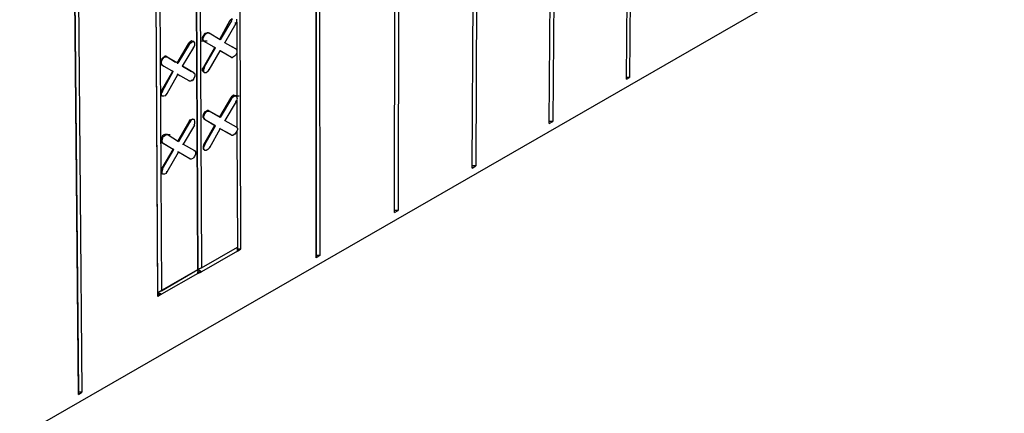
# Model space of a CAD drawing. Units: inches. Extents: x 27 to 113, y -1 to 111.
# Drawn here: x 66 to 75, y 26 to 29 of the extents above; entities that cross this region are included whole.
import ezdxf

# ---------------------------------------------------------------- set-up
doc = ezdxf.new("R2010")
doc.units = ezdxf.units.IN
doc.header["$MEASUREMENT"] = 0
doc.layers.add('Block', color=1, linetype='Continuous')

msp = doc.modelspace()

# ---------------------------------------------------------------- linework, layer by layer
at = {"layer": 'Block'}
for p, q in [((71.43493, 28.66297), (71.54493, 39.73297)), ((71.57493, 39.74797), (71.45993, 28.67797)), ((70.77993, 28.28797), (70.86493, 39.37797)), ((70.89493, 39.39297), (70.80993, 28.30297)), ((70.12493, 27.90797), (70.17993, 39.02297)), ((70.20993, 39.03797), (70.15493, 27.92797)), ((69.46493, 27.53297), (69.48993, 38.66297)), ((69.51993, 38.67797), (69.49493, 27.54797)), ((68.82493, 38.31297), (68.82993, 27.16797)), ((68.79993, 27.14797), (68.79493, 38.29797)), ((68.79493, 38.29797), (68.79993, 27.16797)), ((68.79993, 27.16797), (68.79493, 38.29797)), ((68.79993, 27.14797), (68.79493, 38.29797)), ((68.15993, 27.22297), (68.12493, 37.47297)), ((67.79493, 27.04797), (67.74493, 37.27297)), ((67.74493, 37.27297), (67.79493, 27.04797)), ((67.77493, 37.28797), (67.82493, 27.06297)), ((66.67993, 37.19797), (66.77993, 26.00797)), ((66.77993, 25.98797), (66.67993, 37.19797)), ((66.70993, 37.21297), (66.80993, 26.00797)), ((67.45493, 26.85297), (67.39493, 37.08797)), ((67.45493, 26.81797), (67.39493, 37.08797)), ((67.42493, 37.10297), (67.48493, 26.86797)), ((44.23993, 12.96297), (74.64493, 30.44297)), ((67.97993, 29.00297), (68.06993, 29.16297)), ((68.07993, 29.15797), (67.98493, 28.99797)), ((68.02493, 28.97297), (68.11993, 29.13797)), ((68.06993, 29.16297), (68.08493, 29.17797)), ((68.06993, 29.16297), (68.07993, 29.15797)), ((68.07993, 29.15797), (68.08993, 29.17797)), ((68.11993, 29.13797), (68.10993, 29.13797)), ((68.11993, 29.13797), (68.12493, 29.15297)), ((68.12493, 29.15297), (68.12493, 29.17297)), ((68.12493, 29.14797), (68.12493, 28.90797)), ((68.12493, 29.14797), (68.12493, 28.90797)), ((67.83493, 29.01797), (67.84493, 29.03297)), ((67.83993, 29.01297), (67.84993, 29.03297)), ((67.84493, 29.03297), (67.85493, 29.05297)), ((67.84993, 29.03297), (67.85993, 29.04797)), ((67.85493, 29.05297), (67.86993, 29.05797)), ((67.85993, 29.04797), (67.87493, 29.05797)), ((67.88493, 29.05797), (67.86993, 29.05797)), ((67.87493, 29.05797), (67.88993, 29.05297)), ((67.88493, 29.05797), (67.88493, 29.05297)), ((67.88993, 29.05297), (67.88493, 29.05797)), ((67.98493, 28.99797), (67.88993, 29.05297)), ((67.61993, 28.79797), (67.71493, 28.96297)), ((67.71993, 28.95797), (67.62493, 28.79797)), ((67.71493, 28.96297), (67.72493, 28.97797)), ((67.71493, 28.96297), (67.71993, 28.95797)), ((67.71993, 28.95797), (67.73493, 28.97297)), ((67.73993, 28.98797), (67.72493, 28.97797)), ((67.73493, 28.97297), (67.74993, 28.98297)), ((67.75493, 28.98297), (67.73993, 28.98797)), ((67.75993, 28.98297), (67.74993, 28.98297)), ((67.75493, 28.98297), (67.75993, 28.98297)), ((67.76993, 28.97297), (67.75993, 28.98297)), ((67.75993, 28.93297), (67.76993, 28.95297)), ((67.76993, 28.95297), (67.76993, 28.97297)), ((67.81993, 28.98797), (67.87493, 28.98797)), ((67.83493, 28.99797), (67.83493, 29.01797)), ((67.83493, 28.99797), (67.84493, 28.98797)), ((67.83993, 28.99297), (67.83993, 29.01297)), ((67.83993, 28.99297), (67.84993, 28.98297)), ((67.84493, 28.98797), (67.84993, 28.98297)), ((67.84993, 28.98297), (67.94493, 28.92797)), ((67.97993, 29.00297), (67.98493, 28.99797)), ((68.01993, 28.97797), (68.02493, 28.97297)), ((68.11993, 28.91797), (68.02493, 28.97297)), ((68.03993, 28.96297), (68.11493, 28.92297)), ((67.49993, 28.84797), (67.51493, 28.85797)), ((67.52493, 28.85797), (67.51493, 28.85797)), ((67.52493, 28.85797), (67.60493, 28.80797)), ((67.52993, 28.85297), (67.52493, 28.85797)), ((67.66493, 28.77297), (67.75993, 28.93297)), ((67.75993, 28.93297), (67.75493, 28.93797)), ((67.84493, 28.76797), (67.93993, 28.93297)), ((67.84993, 28.76797), (67.94493, 28.92797)), ((67.88993, 28.74297), (67.98493, 28.90297)), ((67.93993, 28.93297), (67.92493, 28.93797)), ((67.93993, 28.93297), (67.94493, 28.92797)), ((67.98493, 28.90297), (67.97993, 28.90797)), ((68.07493, 28.85297), (67.97993, 28.90297)), ((68.07993, 28.84797), (67.98493, 28.90297)), ((68.10493, 28.85797), (68.08993, 28.84797)), ((68.11993, 28.87297), (68.10493, 28.85797)), ((68.11493, 28.92297), (68.11993, 28.91797)), ((68.11493, 28.92297), (68.11493, 28.91797)), ((68.11993, 28.91797), (68.12493, 28.90797)), ((68.12493, 28.88797), (68.11993, 28.87297)), ((68.12493, 28.90797), (68.12493, 28.88797)), ((68.12493, 28.88797), (68.12493, 28.50797)), ((68.12493, 28.88797), (68.12493, 28.50797)), ((67.47993, 28.81297), (67.48493, 28.83297)), ((67.47993, 28.81297), (67.47993, 28.79797)), ((67.47993, 28.79797), (67.48493, 28.78797)), ((67.48493, 28.83297), (67.49993, 28.84797)), ((67.48493, 28.81297), (67.48993, 28.82797)), ((67.48493, 28.79297), (67.48493, 28.81297)), ((67.48493, 28.79297), (67.48993, 28.78297)), ((67.48493, 28.78797), (67.50493, 28.77297)), ((67.48493, 28.78797), (67.48993, 28.78297)), ((67.48993, 28.82797), (67.50493, 28.84797)), ((67.48993, 28.78297), (67.58493, 28.72797)), ((67.50493, 28.84797), (67.51993, 28.85297)), ((67.51993, 28.85297), (67.52993, 28.85297)), ((67.62493, 28.79797), (67.52993, 28.85297)), ((67.61993, 28.79797), (67.62493, 28.79797)), ((67.65993, 28.77797), (67.66493, 28.77297)), ((67.75993, 28.71797), (67.66493, 28.77297)), ((67.66493, 28.77297), (67.73993, 28.72797)), ((68.07493, 28.85297), (68.07993, 28.84797)), ((68.07993, 28.84797), (68.08993, 28.84797)), ((67.57993, 28.72797), (67.48493, 28.56797)), ((67.49493, 28.56297), (67.58493, 28.72797)), ((67.53493, 28.54297), (67.62493, 28.70297)), ((67.58493, 28.72797), (67.57993, 28.73297)), ((67.62493, 28.70297), (67.61993, 28.70797)), ((67.71993, 28.64797), (67.62493, 28.70297)), ((67.63993, 28.69297), (67.62493, 28.70297)), ((67.75493, 28.71797), (67.75993, 28.71797)), ((67.75993, 28.71797), (67.76993, 28.70797)), ((67.76993, 28.70797), (67.76993, 28.68797)), ((67.84493, 28.76797), (67.83493, 28.75297)), ((67.83493, 28.73297), (67.83493, 28.75297)), ((67.83493, 28.73297), (67.84493, 28.72297)), ((67.84493, 28.76797), (67.84993, 28.76797)), ((67.84993, 28.76797), (67.84493, 28.74797)), ((67.84493, 28.72797), (67.84493, 28.74797)), ((67.84993, 28.71797), (67.84493, 28.72797)), ((67.84493, 28.72297), (67.84993, 28.71797)), ((67.86493, 28.71797), (67.84993, 28.71797)), ((67.87993, 28.72797), (67.86493, 28.71797)), ((67.87993, 28.72797), (67.88993, 28.74297)), ((67.88993, 28.74297), (67.88493, 28.74797)), ((67.71493, 28.65297), (67.71993, 28.64797)), ((67.71993, 28.64797), (67.73493, 28.64797)), ((67.73493, 28.64797), (67.74993, 28.65297)), ((67.74493, 28.65797), (67.73993, 28.65297)), ((67.75993, 28.66797), (67.74993, 28.65297)), ((67.76993, 28.68797), (67.75993, 28.66797)), ((71.45993, 28.67797), (71.43493, 28.67797)), ((71.43493, 28.66297), (71.45993, 28.67797)), ((67.48493, 28.56797), (67.47993, 28.54797)), ((67.47993, 28.54797), (67.47993, 28.53297)), ((67.48493, 28.52297), (67.47993, 28.53297)), ((67.48493, 28.56797), (67.49493, 28.56297)), ((67.49493, 28.56297), (67.48493, 28.54797)), ((67.48493, 28.52797), (67.48493, 28.54797)), ((67.49493, 28.51797), (67.48493, 28.52797)), ((67.49493, 28.51797), (67.48493, 28.52297)), ((67.48993, 28.51797), (67.48493, 28.52297)), ((67.51993, 28.52297), (67.50493, 28.51797)), ((67.51993, 28.52297), (67.53493, 28.54297)), ((67.53493, 28.54297), (67.52993, 28.54297)), ((68.09993, 28.52797), (68.08493, 28.51797)), ((68.08993, 28.52297), (68.14493, 28.52297)), ((68.09493, 28.51297), (68.10493, 28.52297)), ((68.11493, 28.52297), (68.09993, 28.52797)), ((68.11993, 28.52297), (68.10493, 28.52297)), ((68.11493, 28.52297), (68.11993, 28.52297)), ((68.12493, 28.51297), (68.11993, 28.52297)), ((67.50493, 28.51797), (67.49493, 28.51797)), ((67.97993, 28.34297), (68.07493, 28.50297)), ((68.07993, 28.49797), (67.98493, 28.33797)), ((68.11993, 28.47297), (68.02493, 28.31297)), ((68.07493, 28.50297), (68.08493, 28.51797)), ((68.07493, 28.50297), (68.07993, 28.49797)), ((68.07993, 28.49797), (68.09493, 28.51297)), ((68.11993, 28.47297), (68.11493, 28.47797)), ((68.11993, 28.47297), (68.12993, 28.49297)), ((68.12993, 28.49297), (68.12493, 28.51297)), ((68.12493, 28.48797), (68.12493, 28.24797)), ((68.12493, 28.48797), (68.12493, 28.24797)), ((67.83993, 28.35297), (67.84493, 28.37297)), ((67.84493, 28.37297), (67.85993, 28.38797)), ((67.84993, 28.36797), (67.84493, 28.35297)), ((67.86493, 28.38797), (67.84993, 28.36797)), ((67.85993, 28.38797), (67.87493, 28.39797)), ((67.86493, 28.38797), (67.87993, 28.39297)), ((67.88493, 28.39797), (67.87493, 28.39797)), ((67.87993, 28.39297), (67.88993, 28.39297)), ((67.88493, 28.39797), (67.97993, 28.34297)), ((67.88993, 28.39297), (67.88493, 28.39797)), ((67.98493, 28.33797), (67.88993, 28.39297)), ((67.62493, 28.13797), (67.71993, 28.30297)), ((67.72493, 28.29797), (67.62993, 28.13297)), ((67.76493, 28.27297), (67.66993, 28.11297)), ((67.71993, 28.30297), (67.72993, 28.31797)), ((67.71993, 28.30297), (67.72493, 28.29797)), ((67.73493, 28.31297), (67.72493, 28.29797)), ((67.72993, 28.31797), (67.74493, 28.32297)), ((67.74993, 28.32297), (67.73493, 28.31297)), ((67.74493, 28.32297), (67.75993, 28.32297)), ((67.76493, 28.31797), (67.74993, 28.32297)), ((67.75993, 28.32297), (67.76493, 28.31797)), ((67.75993, 28.32297), (67.75993, 28.31797)), ((67.76493, 28.27297), (67.75993, 28.27797)), ((67.76993, 28.30797), (67.76493, 28.31797)), ((67.76493, 28.27297), (67.76993, 28.29297)), ((67.76993, 28.29297), (67.76993, 28.30797)), ((67.83993, 28.33797), (67.83993, 28.35297)), ((67.83993, 28.33797), (67.84493, 28.32797)), ((67.84493, 28.33297), (67.84493, 28.35297)), ((67.84493, 28.33297), (67.84993, 28.32297)), ((67.84493, 28.32797), (67.93993, 28.27297)), ((67.84493, 28.32797), (67.84993, 28.32297)), ((67.84493, 28.10797), (67.93993, 28.27297)), ((67.84993, 28.32297), (67.94493, 28.26797)), ((67.93993, 28.27297), (67.94493, 28.26797)), ((67.97993, 28.34297), (67.98493, 28.33797)), ((68.01993, 28.31797), (68.02493, 28.31297)), ((68.02493, 28.31297), (68.11993, 28.25797)), ((70.80993, 28.30297), (70.77993, 28.30297)), ((70.77993, 28.28797), (70.80993, 28.30297)), ((67.48993, 28.17297), (67.49993, 28.18797)), ((67.51493, 28.19297), (67.49993, 28.18797)), ((67.50493, 28.19297), (67.55993, 28.19297)), ((67.50993, 28.18297), (67.52493, 28.19297)), ((67.52993, 28.19297), (67.51493, 28.19297)), ((67.52493, 28.19297), (67.53493, 28.19297)), ((67.53493, 28.19297), (67.52993, 28.19297)), ((67.62993, 28.13297), (67.53493, 28.19297)), ((67.85493, 28.10797), (67.94493, 28.26797)), ((67.89493, 28.08297), (67.98493, 28.24297)), ((67.98493, 28.24297), (67.97993, 28.24797)), ((68.07993, 28.18797), (67.98493, 28.24297)), ((68.07493, 28.19297), (67.98493, 28.24297)), ((68.07493, 28.19297), (68.07993, 28.18797)), ((68.07993, 28.18797), (68.09493, 28.18797)), ((68.10993, 28.19797), (68.09493, 28.18797)), ((68.11993, 28.21297), (68.10993, 28.19797)), ((68.11493, 28.26297), (68.11993, 28.25797)), ((68.11993, 28.25797), (68.12993, 28.24797)), ((68.12993, 28.23297), (68.11993, 28.21297)), ((68.12493, 28.22797), (68.12993, 27.23797)), ((68.12493, 28.22797), (68.12993, 27.23797)), ((68.12993, 28.24797), (68.12993, 28.23297)), ((67.47993, 28.15297), (67.48993, 28.17297)), ((67.47993, 28.15297), (67.47993, 28.13297)), ((67.47993, 28.13297), (67.48993, 28.12297)), ((67.49493, 28.16797), (67.48993, 28.14797)), ((67.48993, 28.13297), (67.48993, 28.14797)), ((67.48993, 28.13297), (67.49493, 28.12297)), ((67.58493, 28.06797), (67.48993, 28.12297)), ((67.48993, 28.12297), (67.49493, 28.12297)), ((67.50993, 28.18297), (67.49493, 28.16797)), ((67.49493, 28.12297), (67.58993, 28.06797)), ((67.60493, 28.14797), (67.62493, 28.13797)), ((67.62493, 28.13797), (67.62993, 28.13297)), ((67.66493, 28.11297), (67.66993, 28.11297)), ((67.66993, 28.11297), (67.76493, 28.05797)), ((67.84493, 28.10797), (67.83993, 28.09297)), ((67.84493, 28.10797), (67.85493, 28.10797)), ((67.85493, 28.10797), (67.84493, 28.08797)), ((67.48993, 27.90797), (67.58493, 28.06797)), ((67.49493, 27.90297), (67.58993, 28.06797)), ((67.53493, 27.87797), (67.62993, 28.04297)), ((67.58993, 28.06797), (67.58493, 28.06797)), ((67.62993, 28.04297), (67.62493, 28.04797)), ((67.72493, 27.98797), (67.62993, 28.04297)), ((67.75993, 28.05797), (67.76493, 28.05797)), ((67.76493, 28.05797), (67.77493, 28.04797)), ((67.77493, 28.02797), (67.76493, 28.00797)), ((67.77493, 28.04797), (67.77493, 28.02797)), ((67.83993, 28.09297), (67.83993, 28.07297)), ((67.83993, 28.07297), (67.84993, 28.06297)), ((67.84493, 28.06797), (67.84493, 28.08797)), ((67.85493, 28.05797), (67.84493, 28.06797)), ((67.85493, 28.05797), (67.84993, 28.06297)), ((67.86493, 28.05797), (67.85493, 28.05797)), ((67.87993, 28.06797), (67.86493, 28.05797)), ((67.87993, 28.06797), (67.89493, 28.08297)), ((67.89493, 28.08297), (67.88993, 28.08797)), ((67.71993, 27.99297), (67.72493, 27.98797)), ((67.72493, 27.98797), (67.73993, 27.98797)), ((67.73993, 27.98797), (67.75493, 27.99297)), ((67.76493, 28.00797), (67.75493, 27.99297)), ((67.48993, 27.90797), (67.48493, 27.88797)), ((67.48493, 27.88797), (67.48493, 27.87297)), ((67.48493, 27.87297), (67.48993, 27.86297)), ((67.48993, 27.90797), (67.49493, 27.90297)), ((67.49493, 27.90297), (67.48993, 27.88297)), ((67.48993, 27.86797), (67.48993, 27.88297)), ((67.49493, 27.85797), (67.48993, 27.86797)), ((67.49493, 27.85797), (67.48993, 27.86297)), ((67.48993, 27.86297), (67.48993, 27.85797)), ((67.50993, 27.85797), (67.49493, 27.85797)), ((67.52493, 27.86297), (67.50993, 27.85797)), ((67.52493, 27.86297), (67.53493, 27.87797)), ((67.53493, 27.87797), (67.52993, 27.88297)), ((70.15493, 27.92797), (70.12493, 27.92797)), ((70.12493, 27.90797), (70.15493, 27.92797)), ((69.49493, 27.54797), (69.46493, 27.54797)), ((69.46493, 27.53297), (69.49493, 27.54797)), ((67.82493, 27.06297), (68.12993, 27.23797)), ((68.12993, 27.20297), (67.82493, 27.02797)), ((68.12993, 27.23797), (68.12993, 27.20297)), ((68.12993, 27.22297), (68.12993, 27.23797)), ((68.12993, 27.20297), (68.12993, 27.22297)), ((68.12993, 27.22297), (68.15993, 27.22297)), ((68.12993, 27.20297), (68.15993, 27.22297)), ((68.79993, 27.16797), (68.79993, 27.14797)), ((68.82993, 27.16797), (68.79993, 27.16797)), ((68.82993, 27.16797), (68.79993, 27.14797)), ((68.79993, 27.14797), (68.79993, 27.16797)), ((67.45493, 26.85297), (67.79493, 27.04797)), ((67.48493, 26.86797), (67.79493, 27.04797)), ((67.82493, 27.06297), (67.79493, 27.04797)), ((67.82493, 27.02797), (67.79493, 27.04797)), ((67.79493, 27.04797), (67.79493, 27.01297)), ((67.79493, 27.04797), (67.79493, 27.02797)), ((67.79493, 27.02797), (67.82493, 27.02797)), ((67.79493, 27.01297), (67.79493, 27.02797)), ((67.79493, 27.01297), (67.82493, 27.02797)), ((67.79493, 27.01297), (67.48493, 26.83797)), ((67.48493, 26.86797), (67.45493, 26.85297)), ((67.48493, 26.83797), (67.45493, 26.85297)), ((67.45493, 26.85297), (67.45493, 26.83797)), ((67.45493, 26.83797), (67.48493, 26.83797)), ((67.45493, 26.81797), (67.45493, 26.83797)), ((67.48493, 26.83797), (67.45493, 26.81797)), ((66.77993, 26.00797), (66.77993, 25.98797)), ((66.80993, 26.00797), (66.77993, 26.00797)), ((66.77993, 25.98797), (66.80993, 26.00797))]:
    msp.add_line(p, q, dxfattribs=at)

doc.saveas('drawing.dxf')
